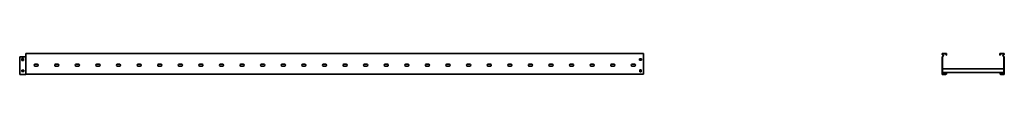
# Model space of a CAD drawing. Units: millimetres. Extents: x -1430 to 3351, y -3351 to 65.
# Drawn here: x -1430 to 3351, y -36 to 65 of the extents above; entities that cross this region are included whole.
import ezdxf

# ---------------------------------------------------------------- set-up
doc = ezdxf.new("R2010")
doc.units = ezdxf.units.MM
doc.linetypes.add('SLD-Сплошная', pattern=[0])

msp = doc.modelspace()

# ---------------------------------------------------------------- linework, layer by layer
at = {"color": 7, "linetype": 'SLD-Сплошная', "lineweight": 35}
for p, q in [((-1430.2, -35.6), (-1430.2, 50)), ((-1401.8, 50), (-1430.2, 50)), ((-1400.3, 50), (-1401.8, 50)), ((-1399.9, 50), (-1400.3, 50)), ((-1399.9, -34.5), (-1399.9, 50)), ((-1399.9, 50), (-1399.8, 50)), ((1599.8, 65.5), (-1399.8, 65.5)), ((-1399.8, 65.5), (-1399.8, 61.7)), ((-1399.8, 61.7), (-1399.8, 59.8)), ((-1399.8, 59.8), (-1399.8, 56.5)), ((-1399.8, 56.5), (-1399.8, 54.3)), ((-1399.8, 54.3), (-1399.8, 51.6)), ((-1399.8, 51.6), (-1399.8, 50)), ((1599.8, 62.3), (1599.8, 65.5)), ((1599.8, 62.3), (1599.8, 61.7)), ((1599.8, 61.7), (1599.8, 59.8)), ((1599.8, 59.8), (1599.8, 56.5)), ((1599.8, 56.5), (1599.8, 54.3)), ((1599.8, 54.3), (1599.8, 51.6)), ((1599.8, 51.6), (1599.8, 50)), ((1599.8, 50), (1599.8, -32.3)), ((3048.9, 50), (3050, 50)), ((3048.9, -35.6), (3048.9, 50)), ((3050, 65.5), (3050, 61.7)), ((3070, 65.5), (3050, 65.5)), ((3050, -34.5), (3050, 50)), ((3050.3, 50), (3050, 50)), ((3050.9, 50), (3050.3, 50)), ((3050.8, 59.8), (3054.1, 56.5)), ((3054, 54.3), (3050.8, 51.6)), ((3050.9, 50), (3051.2, 50)), ((3068.8, 64.3), (3051.2, 64.3)), ((3051.2, 64.3), (3051.2, 61.7)), ((3051.2, 50), (3051.2, -33.3)), ((3051.6, 60.6), (3054.9, 57.4)), ((3054.7, 53.4), (3051.6, 50.7)), ((3068.8, 57.5), (3068.8, 64.3)), ((3070, 57.5), (3068.8, 57.5)), ((3070, 57.5), (3070, 65.5)), ((3330, 57.5), (3330, 65.5)), ((3330, 65.5), (3350, 65.5)), ((3330, 57.5), (3331.2, 57.5)), ((3331.2, 64.3), (3348.8, 64.3)), ((3331.2, 57.5), (3331.2, 64.3)), ((3348.4, 60.6), (3345.1, 57.4)), ((3345.3, 53.4), (3348.4, 50.7)), ((3349.2, 59.8), (3345.9, 56.5)), ((3346, 54.3), (3349.2, 51.6)), ((3348.8, 64.3), (3348.8, 61.7)), ((3348.8, 50), (3348.8, -33.3)), ((3349.1, 50), (3348.8, 50)), ((3349.1, 50), (3349.7, 50)), ((3349.7, 50), (3350, 50)), ((3350, 65.5), (3350, 61.7)), ((3351.1, 50), (3350, 50)), ((3350, -34.5), (3350, 50)), ((3351.1, -35.6), (3351.1, 50)), ((-1419.5, 41), (-1412.5, 41)), ((-1419.5, 41), (-1419.5, 32)), ((-1419.5, 32), (-1412.5, 32)), ((-1412.5, 41), (-1412.5, 32)), ((-1355.7, 13.3), (-1344.7, 13.3)), ((-1344.7, 4.3), (-1355.7, 4.3)), ((-1255.7, 13.3), (-1244.7, 13.3)), ((-1244.7, 4.3), (-1255.7, 4.3)), ((-1155.7, 13.3), (-1144.7, 13.3)), ((-1144.7, 4.3), (-1155.7, 4.3)), ((-1055.7, 13.3), (-1044.7, 13.3)), ((-1044.7, 4.3), (-1055.7, 4.3)), ((-955.7, 13.3), (-944.7, 13.3)), ((-944.7, 4.3), (-955.7, 4.3)), ((-855.7, 13.3), (-844.7, 13.3)), ((-844.7, 4.3), (-855.7, 4.3)), ((-755.7, 13.3), (-744.7, 13.3)), ((-744.7, 4.3), (-755.7, 4.3)), ((-655.7, 13.3), (-644.7, 13.3)), ((-644.7, 4.3), (-655.7, 4.3)), ((-555.7, 13.3), (-544.7, 13.3)), ((-544.7, 4.3), (-555.7, 4.3)), ((-455.7, 13.3), (-444.7, 13.3)), ((-444.7, 4.3), (-455.7, 4.3)), ((-355.7, 13.3), (-344.7, 13.3)), ((-344.7, 4.3), (-355.7, 4.3)), ((-255.7, 13.3), (-244.7, 13.3)), ((-244.7, 4.3), (-255.7, 4.3)), ((-155.7, 13.3), (-144.7, 13.3)), ((-144.7, 4.3), (-155.7, 4.3)), ((-55.7, 13.3), (-44.7, 13.3)), ((-44.7, 4.3), (-55.7, 4.3)), ((44.3, 13.3), (55.3, 13.3)), ((55.3, 4.3), (44.3, 4.3)), ((144.3, 13.3), (155.3, 13.3)), ((155.3, 4.3), (144.3, 4.3)), ((244.3, 13.3), (255.3, 13.3)), ((255.3, 4.3), (244.3, 4.3)), ((344.3, 13.3), (355.3, 13.3)), ((355.3, 4.3), (344.3, 4.3)), ((444.3, 13.3), (455.3, 13.3)), ((455.3, 4.3), (444.3, 4.3)), ((544.3, 13.3), (555.3, 13.3)), ((555.3, 4.3), (544.3, 4.3)), ((644.3, 13.3), (655.3, 13.3)), ((655.3, 4.3), (644.3, 4.3)), ((744.3, 13.3), (755.3, 13.3)), ((755.3, 4.3), (744.3, 4.3)), ((844.3, 13.3), (855.3, 13.3)), ((855.3, 4.3), (844.3, 4.3)), ((944.3, 13.3), (955.3, 13.3)), ((955.3, 4.3), (944.3, 4.3)), ((1044.3, 13.3), (1055.3, 13.3)), ((1055.3, 4.3), (1044.3, 4.3)), ((1144.3, 13.3), (1155.3, 13.3)), ((1155.3, 4.3), (1144.3, 4.3)), ((1244.3, 13.3), (1255.3, 13.3)), ((1255.3, 4.3), (1244.3, 4.3)), ((1344.3, 13.3), (1355.3, 13.3)), ((1355.3, 4.3), (1344.3, 4.3)), ((1444.3, 13.3), (1455.3, 13.3)), ((1455.3, 4.3), (1444.3, 4.3)), ((1544.3, 13.3), (1555.3, 13.3)), ((1555.3, 4.3), (1544.3, 4.3)), ((1580.3, 33), (1580.3, 40)), ((1580.3, 40), (1589.3, 40)), ((1589.3, 33), (1580.3, 33)), ((1589.3, 40), (1589.3, 33)), ((-1430.2, -35.6), (-1401.8, -35.6)), ((-1419.7, -15), (-1410.7, -15)), ((-1419.7, -22), (-1419.7, -15)), ((-1419.7, -22), (-1410.7, -22)), ((-1410.7, -22), (-1410.7, -15)), ((-1399.9, -34.5), (-1400.3, -35)), ((1599.8, -34.5), (-1399.9, -34.5)), ((1581.3, -14), (1588.3, -14)), ((1581.3, -23), (1581.3, -14)), ((1588.3, -23), (1581.3, -23)), ((1588.3, -14), (1588.3, -23)), ((1599.8, -32.3), (1599.8, -34.5)), ((3067.5, -35.6), (3048.9, -35.6)), ((3050, -34.5), (3050.3, -34.3)), ((3067.5, -34.5), (3050, -34.5)), ((3050.3, -34.3), (3050.9, -33.6)), ((3050.9, -33.6), (3051.2, -33.3)), ((3348.8, -9), (3051.2, -9)), ((3068.5, -27), (3051.2, -27)), ((3051.2, -33.3), (3067.5, -33.3)), ((3067.5, -33.3), (3067.5, -33.6)), ((3067.5, -33.3), (3068.5, -33.3)), ((3067.5, -33.6), (3067.5, -34.3)), ((3067.5, -34.3), (3067.5, -34.5)), ((3067.5, -34.5), (3067.5, -35.6)), ((3067.5, -34.5), (3069.7, -34.5)), ((3069.7, -27), (3068.5, -27)), ((3068.5, -32.3), (3068.5, -27)), ((3068.5, -32.3), (3068.5, -33.3)), ((3069.7, -32.3), (3069.7, -27)), ((3330.3, -27), (3069.7, -27)), ((3069.7, -32.3), (3069.7, -34.5)), ((3330.3, -27), (3331.5, -27)), ((3330.3, -32.3), (3330.3, -27)), ((3330.3, -32.3), (3330.3, -34.5)), ((3332.5, -34.5), (3330.3, -34.5)), ((3348.8, -27), (3331.5, -27)), ((3331.5, -32.3), (3331.5, -27)), ((3331.5, -32.3), (3331.5, -33.3)), ((3332.5, -33.3), (3331.5, -33.3)), ((3348.8, -33.3), (3332.5, -33.3)), ((3332.5, -33.3), (3332.5, -33.6)), ((3332.5, -33.6), (3332.5, -34.3)), ((3332.5, -34.3), (3332.5, -34.5)), ((3332.5, -34.5), (3332.5, -35.6)), ((3332.5, -34.5), (3350, -34.5)), ((3332.5, -35.6), (3351.1, -35.6)), ((3349.1, -33.6), (3348.8, -33.3)), ((3349.7, -34.3), (3349.1, -33.6)), ((3350, -34.5), (3349.7, -34.3))]:
    msp.add_line(p, q, dxfattribs=at)
for centre, radius, start, end in [((3052.7, 61.7), 2.7, 180, 225), ((3052.2, 50), 2.2, 130, 180), ((3052.7, 61.7), 1.5, 180, 225), ((3052.2, 50), 1, 130, 180), ((3053, 55.5), 1.5, 310, 45), ((3053, 55.5), 2.7, 310, 45), ((3347, 55.5), 2.7, 135, 230), ((3347, 55.5), 1.5, 135, 230), ((3347.3, 61.7), 1.5, 315, 0), ((3347.8, 50), 1, 0, 50), ((3347.3, 61.7), 2.7, 315, 0), ((3347.8, 50), 2.2, 360, 50), ((-1355.7, 8.8), 4.5, 90, 270), ((-1344.7, 8.8), 4.5, 270, 90), ((-1255.7, 8.8), 4.5, 90, 270), ((-1244.7, 8.8), 4.5, 270, 90), ((-1155.7, 8.8), 4.5, 90, 270), ((-1144.7, 8.8), 4.5, 270, 90), ((-1055.7, 8.8), 4.5, 90, 270), ((-1044.7, 8.8), 4.5, 270, 90), ((-955.7, 8.8), 4.5, 90, 270), ((-944.7, 8.8), 4.5, 270, 90), ((-855.7, 8.8), 4.5, 90, 270), ((-844.7, 8.8), 4.5, 270, 90), ((-755.7, 8.8), 4.5, 90, 270), ((-744.7, 8.8), 4.5, 270, 90), ((-655.7, 8.8), 4.5, 90, 270), ((-644.7, 8.8), 4.5, 270, 90), ((-555.7, 8.8), 4.5, 90, 270), ((-544.7, 8.8), 4.5, 270, 90), ((-455.7, 8.8), 4.5, 90, 270), ((-444.7, 8.8), 4.5, 270, 90), ((-355.7, 8.8), 4.5, 90, 270), ((-344.7, 8.8), 4.5, 270, 90), ((-255.7, 8.8), 4.5, 90, 270), ((-244.7, 8.8), 4.5, 270, 90), ((-155.7, 8.8), 4.5, 90, 270), ((-144.7, 8.8), 4.5, 270, 90), ((-55.7, 8.8), 4.5, 90, 270), ((-44.7, 8.8), 4.5, 270, 90), ((44.3, 8.8), 4.5, 90, 270), ((55.3, 8.8), 4.5, 270, 90), ((144.3, 8.8), 4.5, 90, 270), ((155.3, 8.8), 4.5, 270, 90), ((244.3, 8.8), 4.5, 90, 270), ((255.3, 8.8), 4.5, 270, 90), ((344.3, 8.8), 4.5, 90, 270), ((355.3, 8.8), 4.5, 270, 90), ((444.3, 8.8), 4.5, 90, 270), ((455.3, 8.8), 4.5, 270, 90), ((544.3, 8.8), 4.5, 90, 270), ((555.3, 8.8), 4.5, 270, 90), ((644.3, 8.8), 4.5, 90, 270), ((655.3, 8.8), 4.5, 270, 90), ((744.3, 8.8), 4.5, 90, 270), ((755.3, 8.8), 4.5, 270, 90), ((844.3, 8.8), 4.5, 90, 270), ((855.3, 8.8), 4.5, 270, 90), ((944.3, 8.8), 4.5, 90, 270), ((955.3, 8.8), 4.5, 270, 90), ((1044.3, 8.8), 4.5, 90, 270), ((1055.3, 8.8), 4.5, 270, 90), ((1144.3, 8.8), 4.5, 90, 270), ((1155.3, 8.8), 4.5, 270, 90), ((1244.3, 8.8), 4.5, 90, 270), ((1255.3, 8.8), 4.5, 270, 90), ((1344.3, 8.8), 4.5, 90, 270), ((1355.3, 8.8), 4.5, 270, 90), ((1444.3, 8.8), 4.5, 90, 270), ((1455.3, 8.8), 4.5, 270, 90), ((1544.3, 8.8), 4.5, 90, 270), ((1555.3, 8.8), 4.5, 270, 90), ((-1401.8, -33.5), 2.1, 270, 315)]:
    msp.add_arc(centre, radius, start, end, dxfattribs=at)

doc.saveas('drawing.dxf')
